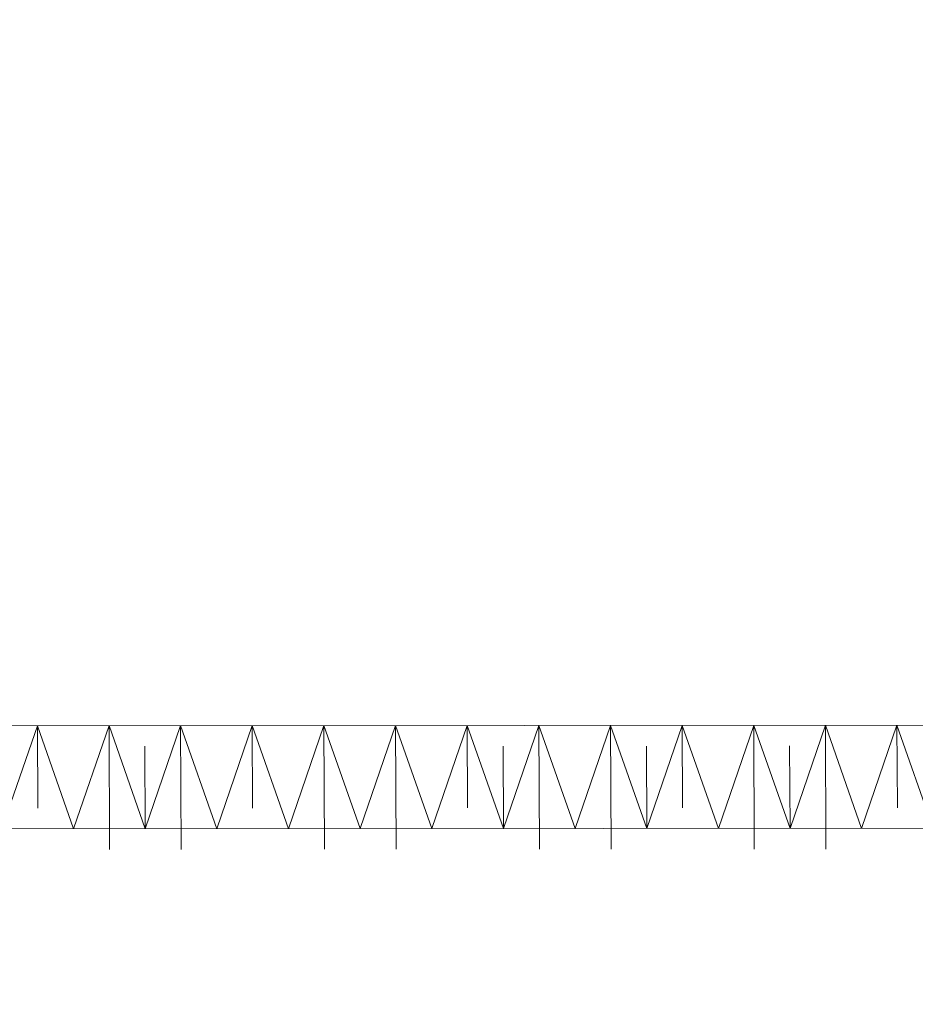
# Model space of a CAD drawing. Units: inches. Extents: x 59.1 to 116.9, y 91.4 to 134.6.
# Drawn here: x 112.4 to 112.9, y 117.9 to 118.5 of the extents above; entities that cross this region are included whole.
import ezdxf

# ---------------------------------------------------------------- set-up
doc = ezdxf.new("R2010")
doc.units = ezdxf.units.IN
doc.header["$MEASUREMENT"] = 0
doc.layers.add('03___PRT_ALL_CURVES', color=7, linetype='Continuous')

# ---------------------------------------------------------------- blocks, each defined once
blk = doc.blocks.new('block 191')
at = {"layer": '03___PRT_ALL_CURVES', "color": 7, "lineweight": 9, "true_color": 0xffffff}
blk.add_open_spline([(84.84527, 134.51329), (84.84527, 134.51329), (84.69587, 134.46293), (84.69587, 134.46293), (84.69587, 134.46293), (84.54918, 134.40961), (84.54918, 134.40961), (84.54918, 134.40961), (84.40556, 134.35351), (84.40556, 134.35351), (84.40556, 134.35351), (84.2652, 134.29472), (84.2652, 134.29472), (84.2652, 134.29472), (84.12842, 134.23328), (84.12842, 134.23328), (84.12842, 134.23328), (83.99548, 134.16945), (83.99548, 134.16945), (83.99548, 134.16945), (83.86627, 134.10315), (83.86627, 134.10315), (83.86627, 134.10315), (64.8584, 123.32383), (64.8584, 123.32383), (64.8584, 123.32383), (64.79022, 123.28516), (64.79022, 123.28516), (64.79022, 123.28516), (64.78634, 123.28295), (64.78634, 123.28295), (64.58792, 123.16798), (64.59056, 122.98294), (64.79351, 122.86832), (64.59056, 122.98294), (64.58792, 123.16798), (64.78634, 123.28295), (64.58792, 123.16798), (64.59056, 122.98294), (64.79351, 122.86832), (64.79351, 122.86832), (74.15373, 117.58168), (74.15373, 117.58168), (74.15373, 117.58168), (65.63173, 112.71834), (65.63173, 112.71834), (65.63173, 112.71834), (65.63845, 111.85994), (65.63845, 111.85994), (65.63845, 111.85994), (84.07598, 101.52488), (84.07598, 101.52488), (84.07598, 101.52488), (84.20574, 101.45912), (84.20574, 101.45912), (84.20574, 101.45912), (84.33926, 101.39561), (84.33926, 101.39561), (84.33926, 101.39561), (84.4765, 101.33471), (84.4765, 101.33471), (84.4765, 101.33471), (84.61712, 101.27635), (84.61712, 101.27635), (84.61712, 101.27635), (84.76118, 101.22073), (84.76118, 101.22073), (84.76118, 101.22073), (84.90813, 101.16779), (84.90813, 101.16779), (84.90813, 101.16779), (85.05788, 101.11779), (85.05788, 101.11779), (85.05788, 101.11779), (90.37866, 101.15244), (90.37866, 101.15244), (90.37866, 101.15244), (90.52712, 101.20422), (90.52712, 101.20422), (90.52712, 101.20422), (90.67288, 101.25891), (90.67288, 101.25891), (90.67288, 101.25891), (90.81548, 101.31626), (90.81548, 101.31626), (90.81548, 101.31626), (90.95488, 101.37628), (90.95488, 101.37628), (90.95488, 101.37628), (91.09072, 101.43888), (91.09072, 101.43888), (91.09072, 101.43888), (91.22279, 101.50384), (91.22279, 101.50384), (91.22279, 101.50384), (91.35099, 101.57112), (91.35099, 101.57112), (91.35099, 101.57112), (115.73838, 115.68575), (115.73838, 115.68575), (115.73838, 115.68575), (115.85671, 115.75644), (115.85671, 115.75644), (115.85671, 115.75644), (115.97103, 115.82951), (115.97103, 115.82951), (115.97103, 115.82951), (116.08124, 115.90461), (116.08124, 115.90461), (116.08124, 115.90461), (116.18722, 115.98195), (116.18722, 115.98195), (116.18722, 115.98195), (116.28878, 116.06124), (116.28878, 116.06124), (116.28878, 116.06124), (116.38574, 116.14235), (116.38574, 116.14235), (116.38574, 116.14235), (116.47799, 116.22519), (116.47799, 116.22519), (116.47799, 116.22519), (116.5652, 116.30953), (116.5652, 116.30953), (116.5652, 116.30953), (116.553, 119.31725), (116.553, 119.31725), (116.553, 119.31725), (116.46494, 119.40153), (116.46494, 119.40153), (116.46494, 119.40153), (116.37199, 119.4843), (116.37199, 119.4843), (116.37199, 119.4843), (116.27441, 119.56539), (116.27441, 119.56539), (116.27441, 119.56539), (116.17217, 119.64452), (116.17217, 119.64452), (116.17217, 119.64452), (116.06553, 119.72169), (116.06553, 119.72169), (116.06553, 119.72169), (115.9546, 119.79684), (115.9546, 119.79684), (115.9546, 119.79684), (115.83971, 119.86977), (115.83971, 119.86977), (115.83971, 119.86977), (91.28418, 133.99519), (91.28418, 133.99519), (91.28418, 133.99519), (91.15902, 134.06489), (91.15902, 134.06489), (91.15902, 134.06489), (91.02964, 134.13237), (91.02964, 134.13237), (91.02964, 134.13237), (90.89656, 134.19754), (90.89656, 134.19754), (90.89656, 134.19754), (90.75958, 134.26024), (90.75958, 134.26024), (90.75958, 134.26024), (90.61927, 134.32039), (90.61927, 134.32039), (90.61927, 134.32039), (90.4755, 134.37785), (90.4755, 134.37785), (90.4755, 134.37785), (90.32874, 134.43264), (90.32874, 134.43264), (90.32874, 134.43264), (90.1793, 134.48459), (90.1793, 134.48459), (90.1793, 134.48459), (84.84527, 134.51329), (84.84527, 134.51329)], degree=3, knots=[0, 0, 0, 0, 1, 1, 1, 2, 2, 2, 3, 3, 3, 4, 4, 4, 5, 5, 5, 6, 6, 6, 7, 7, 7, 8, 8, 8, 9, 9, 9, 10, 10, 10, 11, 11, 11, 12, 12, 12, 13, 13, 13, 14, 14, 14, 15, 15, 15, 16, 16, 16, 17, 17, 17, 18, 18, 18, 19, 19, 19, 20, 20, 20, 21, 21, 21, 22, 22, 22, 23, 23, 23, 24, 24, 24, 25, 25, 25, 26, 26, 26, 27, 27, 27, 28, 28, 28, 29, 29, 29, 30, 30, 30, 31, 31, 31, 32, 32, 32, 33, 33, 33, 34, 34, 34, 35, 35, 35, 36, 36, 36, 37, 37, 37, 38, 38, 38, 39, 39, 39, 40, 40, 40, 41, 41, 41, 42, 42, 42, 43, 43, 43, 44, 44, 44, 45, 45, 45, 46, 46, 46, 47, 47, 47, 48, 48, 48, 49, 49, 49, 50, 50, 50, 51, 51, 51, 52, 52, 52, 53, 53, 53, 54, 54, 54, 55, 55, 55, 56, 56, 56, 57, 57, 57, 58, 58, 58, 59, 59, 59, 59], dxfattribs=at)
blk = doc.blocks.new('block 5342')
at = {"layer": '03___PRT_ALL_CURVES', "color": 7, "lineweight": 9, "true_color": 0xffffff}
blk.add_lwpolyline([(112.37891, 118.02861), (112.40058, 118.09177)], dxfattribs=at)
blk = doc.blocks.new('block 5347')
at = {"layer": '03___PRT_ALL_CURVES', "color": 7, "lineweight": 9, "true_color": 0xffffff}
blk.add_lwpolyline([(112.4008, 118.04125), (112.40058, 118.09177)], dxfattribs=at)
blk = doc.blocks.new('block 5352')
at = {"layer": '03___PRT_ALL_CURVES', "color": 7, "lineweight": 9, "true_color": 0xffffff}
blk.add_lwpolyline([(112.4008, 118.04125), (112.40058, 118.09177)], dxfattribs=at)
blk = doc.blocks.new('block 5357')
at = {"layer": '03___PRT_ALL_CURVES', "color": 7, "lineweight": 9, "true_color": 0xffffff}
blk.add_lwpolyline([(112.4228, 118.02863), (112.40058, 118.09177)], dxfattribs=at)
blk = doc.blocks.new('block 5362')
at = {"layer": '03___PRT_ALL_CURVES', "color": 7, "lineweight": 9, "true_color": 0xffffff}
blk.add_lwpolyline([(112.4228, 118.02863), (112.40058, 118.09177)], dxfattribs=at)
blk = doc.blocks.new('block 5367')
at = {"layer": '03___PRT_ALL_CURVES', "color": 7, "lineweight": 9, "true_color": 0xffffff}
blk.add_lwpolyline([(112.4228, 118.02863), (112.44447, 118.09179)], dxfattribs=at)
blk = doc.blocks.new('block 5372')
at = {"layer": '03___PRT_ALL_CURVES', "color": 7, "lineweight": 9, "true_color": 0xffffff}
blk.add_lwpolyline([(112.4228, 118.02863), (112.44447, 118.09179)], dxfattribs=at)
blk = doc.blocks.new('block 5377')
at = {"layer": '03___PRT_ALL_CURVES', "color": 7, "lineweight": 9, "true_color": 0xffffff}
blk.add_lwpolyline([(112.4228, 118.02863), (112.44447, 118.09179)], dxfattribs=at)
blk = doc.blocks.new('block 5382')
at = {"layer": '03___PRT_ALL_CURVES', "color": 7, "lineweight": 9, "true_color": 0xffffff}
blk.add_lwpolyline([(112.4228, 118.02863), (112.44447, 118.09179)], dxfattribs=at)
blk = doc.blocks.new('block 5387')
at = {"layer": '03___PRT_ALL_CURVES', "color": 7, "lineweight": 9, "true_color": 0xffffff}
blk.add_lwpolyline([(112.4448, 118.01601), (112.44447, 118.09179)], dxfattribs=at)
blk = doc.blocks.new('block 5392')
at = {"layer": '03___PRT_ALL_CURVES', "color": 7, "lineweight": 9, "true_color": 0xffffff}
blk.add_lwpolyline([(112.4448, 118.01601), (112.44447, 118.09179)], dxfattribs=at)
blk = doc.blocks.new('block 5397')
at = {"layer": '03___PRT_ALL_CURVES', "color": 7, "lineweight": 9, "true_color": 0xffffff}
blk.add_lwpolyline([(112.4448, 118.01601), (112.44447, 118.09179)], dxfattribs=at)
blk = doc.blocks.new('block 5402')
at = {"layer": '03___PRT_ALL_CURVES', "color": 7, "lineweight": 9, "true_color": 0xffffff}
blk.add_lwpolyline([(112.4448, 118.01601), (112.44447, 118.09179)], dxfattribs=at)
blk = doc.blocks.new('block 5407')
at = {"layer": '03___PRT_ALL_CURVES', "color": 7, "lineweight": 9, "true_color": 0xffffff}
blk.add_lwpolyline([(112.46668, 118.02865), (112.44447, 118.09179)], dxfattribs=at)
blk = doc.blocks.new('block 5412')
at = {"layer": '03___PRT_ALL_CURVES', "color": 7, "lineweight": 9, "true_color": 0xffffff}
blk.add_lwpolyline([(112.46668, 118.02865), (112.44447, 118.09179)], dxfattribs=at)
blk = doc.blocks.new('block 5417')
at = {"layer": '03___PRT_ALL_CURVES', "color": 7, "lineweight": 9, "true_color": 0xffffff}
blk.add_lwpolyline([(112.46668, 118.02865), (112.44447, 118.09179)], dxfattribs=at)
blk = doc.blocks.new('block 5422')
at = {"layer": '03___PRT_ALL_CURVES', "color": 7, "lineweight": 9, "true_color": 0xffffff}
blk.add_lwpolyline([(112.46668, 118.02865), (112.46646, 118.07917)], dxfattribs=at)
blk = doc.blocks.new('block 5427')
at = {"layer": '03___PRT_ALL_CURVES', "color": 7, "lineweight": 9, "true_color": 0xffffff}
blk.add_lwpolyline([(112.46668, 118.02865), (112.48835, 118.09181)], dxfattribs=at)
blk = doc.blocks.new('block 5432')
at = {"layer": '03___PRT_ALL_CURVES', "color": 7, "lineweight": 9, "true_color": 0xffffff}
blk.add_lwpolyline([(112.46668, 118.02865), (112.48835, 118.09181)], dxfattribs=at)
blk = doc.blocks.new('block 5437')
at = {"layer": '03___PRT_ALL_CURVES', "color": 7, "lineweight": 9, "true_color": 0xffffff}
blk.add_lwpolyline([(112.46668, 118.02865), (112.48835, 118.09181)], dxfattribs=at)
blk = doc.blocks.new('block 5442')
at = {"layer": '03___PRT_ALL_CURVES', "color": 7, "lineweight": 9, "true_color": 0xffffff}
blk.add_lwpolyline([(112.48868, 118.01603), (112.48835, 118.09181)], dxfattribs=at)
blk = doc.blocks.new('block 5447')
at = {"layer": '03___PRT_ALL_CURVES', "color": 7, "lineweight": 9, "true_color": 0xffffff}
blk.add_lwpolyline([(112.48868, 118.01603), (112.48835, 118.09181)], dxfattribs=at)
blk = doc.blocks.new('block 5452')
at = {"layer": '03___PRT_ALL_CURVES', "color": 7, "lineweight": 9, "true_color": 0xffffff}
blk.add_lwpolyline([(112.48868, 118.01603), (112.48835, 118.09181)], dxfattribs=at)
blk = doc.blocks.new('block 5457')
at = {"layer": '03___PRT_ALL_CURVES', "color": 7, "lineweight": 9, "true_color": 0xffffff}
blk.add_lwpolyline([(112.48868, 118.01603), (112.48835, 118.09181)], dxfattribs=at)
blk = doc.blocks.new('block 5462')
at = {"layer": '03___PRT_ALL_CURVES', "color": 7, "lineweight": 9, "true_color": 0xffffff}
blk.add_lwpolyline([(112.51057, 118.02867), (112.48835, 118.09181)], dxfattribs=at)
blk = doc.blocks.new('block 5467')
at = {"layer": '03___PRT_ALL_CURVES', "color": 7, "lineweight": 9, "true_color": 0xffffff}
blk.add_lwpolyline([(112.51057, 118.02867), (112.48835, 118.09181)], dxfattribs=at)
blk = doc.blocks.new('block 5472')
at = {"layer": '03___PRT_ALL_CURVES', "color": 7, "lineweight": 9, "true_color": 0xffffff}
blk.add_lwpolyline([(112.51057, 118.02867), (112.48835, 118.09181)], dxfattribs=at)
blk = doc.blocks.new('block 5477')
at = {"layer": '03___PRT_ALL_CURVES', "color": 7, "lineweight": 9, "true_color": 0xffffff}
blk.add_lwpolyline([(112.51057, 118.02867), (112.48835, 118.09181)], dxfattribs=at)
blk = doc.blocks.new('block 5482')
at = {"layer": '03___PRT_ALL_CURVES', "color": 7, "lineweight": 9, "true_color": 0xffffff}
blk.add_lwpolyline([(112.51057, 118.02867), (112.53223, 118.09183)], dxfattribs=at)
blk = doc.blocks.new('block 5487')
at = {"layer": '03___PRT_ALL_CURVES', "color": 7, "lineweight": 9, "true_color": 0xffffff}
blk.add_lwpolyline([(112.51057, 118.02867), (112.53223, 118.09183)], dxfattribs=at)
blk = doc.blocks.new('block 5492')
at = {"layer": '03___PRT_ALL_CURVES', "color": 7, "lineweight": 9, "true_color": 0xffffff}
blk.add_lwpolyline([(112.53245, 118.04131), (112.53223, 118.09183)], dxfattribs=at)
blk = doc.blocks.new('block 5497')
at = {"layer": '03___PRT_ALL_CURVES', "color": 7, "lineweight": 9, "true_color": 0xffffff}
blk.add_lwpolyline([(112.53245, 118.04131), (112.53223, 118.09183)], dxfattribs=at)
blk = doc.blocks.new('block 5502')
at = {"layer": '03___PRT_ALL_CURVES', "color": 7, "lineweight": 9, "true_color": 0xffffff}
blk.add_lwpolyline([(112.55447, 118.02868), (112.53223, 118.09183)], dxfattribs=at)
blk = doc.blocks.new('block 5506')
at = {"layer": '03___PRT_ALL_CURVES', "color": 7, "lineweight": 9, "true_color": 0xffffff}
blk.add_lwpolyline([(112.55447, 118.02868), (112.53223, 118.09183)], dxfattribs=at)
blk = doc.blocks.new('block 5510')
at = {"layer": '03___PRT_ALL_CURVES', "color": 7, "lineweight": 9, "true_color": 0xffffff}
blk.add_lwpolyline([(112.55447, 118.02868), (112.57611, 118.09185)], dxfattribs=at)
blk = doc.blocks.new('block 5514')
at = {"layer": '03___PRT_ALL_CURVES', "color": 7, "lineweight": 9, "true_color": 0xffffff}
blk.add_lwpolyline([(112.55447, 118.02868), (112.57611, 118.09185)], dxfattribs=at)
blk = doc.blocks.new('block 5518')
at = {"layer": '03___PRT_ALL_CURVES', "color": 7, "lineweight": 9, "true_color": 0xffffff}
blk.add_lwpolyline([(112.55447, 118.02868), (112.57611, 118.09185)], dxfattribs=at)
blk = doc.blocks.new('block 5522')
at = {"layer": '03___PRT_ALL_CURVES', "color": 7, "lineweight": 9, "true_color": 0xffffff}
blk.add_lwpolyline([(112.57647, 118.01606), (112.57611, 118.09185)], dxfattribs=at)
blk = doc.blocks.new('block 5526')
at = {"layer": '03___PRT_ALL_CURVES', "color": 7, "lineweight": 9, "true_color": 0xffffff}
blk.add_lwpolyline([(112.57647, 118.01606), (112.57611, 118.09185)], dxfattribs=at)
blk = doc.blocks.new('block 5530')
at = {"layer": '03___PRT_ALL_CURVES', "color": 7, "lineweight": 9, "true_color": 0xffffff}
blk.add_lwpolyline([(112.57647, 118.01606), (112.57611, 118.09185)], dxfattribs=at)
blk = doc.blocks.new('block 5534')
at = {"layer": '03___PRT_ALL_CURVES', "color": 7, "lineweight": 9, "true_color": 0xffffff}
blk.add_lwpolyline([(112.57647, 118.01606), (112.57611, 118.09185)], dxfattribs=at)
blk = doc.blocks.new('block 5538')
at = {"layer": '03___PRT_ALL_CURVES', "color": 7, "lineweight": 9, "true_color": 0xffffff}
blk.add_lwpolyline([(112.57647, 118.01606), (112.57611, 118.09185)], dxfattribs=at)
blk = doc.blocks.new('block 5542')
at = {"layer": '03___PRT_ALL_CURVES', "color": 7, "lineweight": 9, "true_color": 0xffffff}
blk.add_lwpolyline([(112.59835, 118.0287), (112.57611, 118.09185)], dxfattribs=at)
blk = doc.blocks.new('block 5546')
at = {"layer": '03___PRT_ALL_CURVES', "color": 7, "lineweight": 9, "true_color": 0xffffff}
blk.add_lwpolyline([(112.59835, 118.0287), (112.57611, 118.09185)], dxfattribs=at)
blk = doc.blocks.new('block 5550')
at = {"layer": '03___PRT_ALL_CURVES', "color": 7, "lineweight": 9, "true_color": 0xffffff}
blk.add_lwpolyline([(112.59835, 118.0287), (112.57611, 118.09185)], dxfattribs=at)
blk = doc.blocks.new('block 5554')
at = {"layer": '03___PRT_ALL_CURVES', "color": 7, "lineweight": 9, "true_color": 0xffffff}
blk.add_lwpolyline([(112.59835, 118.0287), (112.61999, 118.09187)], dxfattribs=at)
blk = doc.blocks.new('block 5558')
at = {"layer": '03___PRT_ALL_CURVES', "color": 7, "lineweight": 9, "true_color": 0xffffff}
blk.add_lwpolyline([(112.59835, 118.0287), (112.61999, 118.09187)], dxfattribs=at)
blk = doc.blocks.new('block 5562')
at = {"layer": '03___PRT_ALL_CURVES', "color": 7, "lineweight": 9, "true_color": 0xffffff}
blk.add_lwpolyline([(112.59835, 118.0287), (112.61999, 118.09187)], dxfattribs=at)
blk = doc.blocks.new('block 5566')
at = {"layer": '03___PRT_ALL_CURVES', "color": 7, "lineweight": 9, "true_color": 0xffffff}
blk.add_lwpolyline([(112.59835, 118.0287), (112.61999, 118.09187)], dxfattribs=at)
blk = doc.blocks.new('block 5570')
at = {"layer": '03___PRT_ALL_CURVES', "color": 7, "lineweight": 9, "true_color": 0xffffff}
blk.add_lwpolyline([(112.62035, 118.01608), (112.61999, 118.09187)], dxfattribs=at)
blk = doc.blocks.new('block 5574')
at = {"layer": '03___PRT_ALL_CURVES', "color": 7, "lineweight": 9, "true_color": 0xffffff}
blk.add_lwpolyline([(112.62035, 118.01608), (112.61999, 118.09187)], dxfattribs=at)
blk = doc.blocks.new('block 5578')
at = {"layer": '03___PRT_ALL_CURVES', "color": 7, "lineweight": 9, "true_color": 0xffffff}
blk.add_lwpolyline([(112.62035, 118.01608), (112.61999, 118.09187)], dxfattribs=at)
blk = doc.blocks.new('block 5582')
at = {"layer": '03___PRT_ALL_CURVES', "color": 7, "lineweight": 9, "true_color": 0xffffff}
blk.add_lwpolyline([(112.62035, 118.01608), (112.61999, 118.09187)], dxfattribs=at)
blk = doc.blocks.new('block 5586')
at = {"layer": '03___PRT_ALL_CURVES', "color": 7, "lineweight": 9, "true_color": 0xffffff}
blk.add_lwpolyline([(112.64223, 118.02872), (112.61999, 118.09187)], dxfattribs=at)
blk = doc.blocks.new('block 5590')
at = {"layer": '03___PRT_ALL_CURVES', "color": 7, "lineweight": 9, "true_color": 0xffffff}
blk.add_lwpolyline([(112.64223, 118.02872), (112.61999, 118.09187)], dxfattribs=at)
blk = doc.blocks.new('block 5594')
at = {"layer": '03___PRT_ALL_CURVES', "color": 7, "lineweight": 9, "true_color": 0xffffff}
blk.add_lwpolyline([(112.64223, 118.02872), (112.61999, 118.09187)], dxfattribs=at)
blk = doc.blocks.new('block 5598')
at = {"layer": '03___PRT_ALL_CURVES', "color": 7, "lineweight": 9, "true_color": 0xffffff}
blk.add_lwpolyline([(112.64223, 118.02872), (112.61999, 118.09187)], dxfattribs=at)
blk = doc.blocks.new('block 5602')
at = {"layer": '03___PRT_ALL_CURVES', "color": 7, "lineweight": 9, "true_color": 0xffffff}
blk.add_lwpolyline([(112.64223, 118.02872), (112.6639, 118.09187)], dxfattribs=at)
blk = doc.blocks.new('block 5605')
at = {"layer": '03___PRT_ALL_CURVES', "color": 7, "lineweight": 9, "true_color": 0xffffff}
blk.add_lwpolyline([(112.64223, 118.02872), (112.6639, 118.09187)], dxfattribs=at)
blk = doc.blocks.new('block 5608')
at = {"layer": '03___PRT_ALL_CURVES', "color": 7, "lineweight": 9, "true_color": 0xffffff}
blk.add_lwpolyline([(112.66411, 118.04136), (112.6639, 118.09187)], dxfattribs=at)
blk = doc.blocks.new('block 5611')
at = {"layer": '03___PRT_ALL_CURVES', "color": 7, "lineweight": 9, "true_color": 0xffffff}
blk.add_lwpolyline([(112.68611, 118.02874), (112.6639, 118.09187)], dxfattribs=at)
blk = doc.blocks.new('block 5614')
at = {"layer": '03___PRT_ALL_CURVES', "color": 7, "lineweight": 9, "true_color": 0xffffff}
blk.add_lwpolyline([(112.68611, 118.02874), (112.6639, 118.09187)], dxfattribs=at)
blk = doc.blocks.new('block 5617')
at = {"layer": '03___PRT_ALL_CURVES', "color": 7, "lineweight": 9, "true_color": 0xffffff}
blk.add_lwpolyline([(112.68611, 118.02874), (112.68589, 118.07926)], dxfattribs=at)
blk = doc.blocks.new('block 5620')
at = {"layer": '03___PRT_ALL_CURVES', "color": 7, "lineweight": 9, "true_color": 0xffffff}
blk.add_lwpolyline([(112.68611, 118.02874), (112.7078, 118.09191)], dxfattribs=at)
blk = doc.blocks.new('block 5623')
at = {"layer": '03___PRT_ALL_CURVES', "color": 7, "lineweight": 9, "true_color": 0xffffff}
blk.add_lwpolyline([(112.68611, 118.02874), (112.7078, 118.09191)], dxfattribs=at)
blk = doc.blocks.new('block 5626')
at = {"layer": '03___PRT_ALL_CURVES', "color": 7, "lineweight": 9, "true_color": 0xffffff}
blk.add_lwpolyline([(112.68611, 118.02874), (112.7078, 118.09191)], dxfattribs=at)
blk = doc.blocks.new('block 5629')
at = {"layer": '03___PRT_ALL_CURVES', "color": 7, "lineweight": 9, "true_color": 0xffffff}
blk.add_lwpolyline([(112.7081, 118.01613), (112.7078, 118.09191)], dxfattribs=at)
blk = doc.blocks.new('block 5632')
at = {"layer": '03___PRT_ALL_CURVES', "color": 7, "lineweight": 9, "true_color": 0xffffff}
blk.add_lwpolyline([(112.7081, 118.01613), (112.7078, 118.09191)], dxfattribs=at)
blk = doc.blocks.new('block 5635')
at = {"layer": '03___PRT_ALL_CURVES', "color": 7, "lineweight": 9, "true_color": 0xffffff}
blk.add_lwpolyline([(112.7081, 118.01613), (112.7078, 118.09191)], dxfattribs=at)
blk = doc.blocks.new('block 5638')
at = {"layer": '03___PRT_ALL_CURVES', "color": 7, "lineweight": 9, "true_color": 0xffffff}
blk.add_lwpolyline([(112.7081, 118.01613), (112.7078, 118.09191)], dxfattribs=at)
blk = doc.blocks.new('block 5641')
at = {"layer": '03___PRT_ALL_CURVES', "color": 7, "lineweight": 9, "true_color": 0xffffff}
blk.add_lwpolyline([(112.72998, 118.02877), (112.7078, 118.09191)], dxfattribs=at)
blk = doc.blocks.new('block 5644')
at = {"layer": '03___PRT_ALL_CURVES', "color": 7, "lineweight": 9, "true_color": 0xffffff}
blk.add_lwpolyline([(112.72998, 118.02877), (112.7078, 118.09191)], dxfattribs=at)
blk = doc.blocks.new('block 5647')
at = {"layer": '03___PRT_ALL_CURVES', "color": 7, "lineweight": 9, "true_color": 0xffffff}
blk.add_lwpolyline([(112.72998, 118.02877), (112.7078, 118.09191)], dxfattribs=at)
blk = doc.blocks.new('block 5650')
at = {"layer": '03___PRT_ALL_CURVES', "color": 7, "lineweight": 9, "true_color": 0xffffff}
blk.add_lwpolyline([(112.72998, 118.02877), (112.7078, 118.09191)], dxfattribs=at)
blk = doc.blocks.new('block 5653')
at = {"layer": '03___PRT_ALL_CURVES', "color": 7, "lineweight": 9, "true_color": 0xffffff}
blk.add_lwpolyline([(112.72998, 118.02877), (112.75167, 118.09193)], dxfattribs=at)
blk = doc.blocks.new('block 5656')
at = {"layer": '03___PRT_ALL_CURVES', "color": 7, "lineweight": 9, "true_color": 0xffffff}
blk.add_lwpolyline([(112.72998, 118.02877), (112.75167, 118.09193)], dxfattribs=at)
blk = doc.blocks.new('block 5659')
at = {"layer": '03___PRT_ALL_CURVES', "color": 7, "lineweight": 9, "true_color": 0xffffff}
blk.add_lwpolyline([(112.72998, 118.02877), (112.75167, 118.09193)], dxfattribs=at)
blk = doc.blocks.new('block 5662')
at = {"layer": '03___PRT_ALL_CURVES', "color": 7, "lineweight": 9, "true_color": 0xffffff}
blk.add_lwpolyline([(112.72998, 118.02877), (112.75167, 118.09193)], dxfattribs=at)
blk = doc.blocks.new('block 5665')
at = {"layer": '03___PRT_ALL_CURVES', "color": 7, "lineweight": 9, "true_color": 0xffffff}
blk.add_lwpolyline([(112.75198, 118.01615), (112.75167, 118.09193)], dxfattribs=at)
blk = doc.blocks.new('block 5668')
at = {"layer": '03___PRT_ALL_CURVES', "color": 7, "lineweight": 9, "true_color": 0xffffff}
blk.add_lwpolyline([(112.75198, 118.01615), (112.75167, 118.09193)], dxfattribs=at)
blk = doc.blocks.new('block 5671')
at = {"layer": '03___PRT_ALL_CURVES', "color": 7, "lineweight": 9, "true_color": 0xffffff}
blk.add_lwpolyline([(112.75198, 118.01615), (112.75167, 118.09193)], dxfattribs=at)
blk = doc.blocks.new('block 5674')
at = {"layer": '03___PRT_ALL_CURVES', "color": 7, "lineweight": 9, "true_color": 0xffffff}
blk.add_lwpolyline([(112.75198, 118.01615), (112.75167, 118.09193)], dxfattribs=at)
blk = doc.blocks.new('block 5677')
at = {"layer": '03___PRT_ALL_CURVES', "color": 7, "lineweight": 9, "true_color": 0xffffff}
blk.add_lwpolyline([(112.77386, 118.02879), (112.75167, 118.09193)], dxfattribs=at)
blk = doc.blocks.new('block 5680')
at = {"layer": '03___PRT_ALL_CURVES', "color": 7, "lineweight": 9, "true_color": 0xffffff}
blk.add_lwpolyline([(112.77386, 118.02879), (112.75167, 118.09193)], dxfattribs=at)
blk = doc.blocks.new('block 5683')
at = {"layer": '03___PRT_ALL_CURVES', "color": 7, "lineweight": 9, "true_color": 0xffffff}
blk.add_lwpolyline([(112.77386, 118.02879), (112.75167, 118.09193)], dxfattribs=at)
blk = doc.blocks.new('block 5686')
at = {"layer": '03___PRT_ALL_CURVES', "color": 7, "lineweight": 9, "true_color": 0xffffff}
blk.add_lwpolyline([(112.77386, 118.02879), (112.77366, 118.07931)], dxfattribs=at)
blk = doc.blocks.new('block 5689')
at = {"layer": '03___PRT_ALL_CURVES', "color": 7, "lineweight": 9, "true_color": 0xffffff}
blk.add_lwpolyline([(112.77386, 118.02879), (112.79554, 118.09195)], dxfattribs=at)
blk = doc.blocks.new('block 5692')
at = {"layer": '03___PRT_ALL_CURVES', "color": 7, "lineweight": 9, "true_color": 0xffffff}
blk.add_lwpolyline([(112.77386, 118.02879), (112.79554, 118.09195)], dxfattribs=at)
blk = doc.blocks.new('block 5695')
at = {"layer": '03___PRT_ALL_CURVES', "color": 7, "lineweight": 9, "true_color": 0xffffff}
blk.add_lwpolyline([(112.79576, 118.04144), (112.79554, 118.09195)], dxfattribs=at)
blk = doc.blocks.new('block 5698')
at = {"layer": '03___PRT_ALL_CURVES', "color": 7, "lineweight": 9, "true_color": 0xffffff}
blk.add_lwpolyline([(112.81776, 118.02882), (112.79554, 118.09195)], dxfattribs=at)
blk = doc.blocks.new('block 5701')
at = {"layer": '03___PRT_ALL_CURVES', "color": 7, "lineweight": 9, "true_color": 0xffffff}
blk.add_lwpolyline([(112.81776, 118.02882), (112.79554, 118.09195)], dxfattribs=at)
blk = doc.blocks.new('block 5704')
at = {"layer": '03___PRT_ALL_CURVES', "color": 7, "lineweight": 9, "true_color": 0xffffff}
blk.add_lwpolyline([(112.81776, 118.02882), (112.83941, 118.09197)], dxfattribs=at)
blk = doc.blocks.new('block 5707')
at = {"layer": '03___PRT_ALL_CURVES', "color": 7, "lineweight": 9, "true_color": 0xffffff}
blk.add_lwpolyline([(112.81776, 118.02882), (112.83941, 118.09197)], dxfattribs=at)
blk = doc.blocks.new('block 5710')
at = {"layer": '03___PRT_ALL_CURVES', "color": 7, "lineweight": 9, "true_color": 0xffffff}
blk.add_lwpolyline([(112.81776, 118.02882), (112.83941, 118.09197)], dxfattribs=at)
blk = doc.blocks.new('block 5713')
at = {"layer": '03___PRT_ALL_CURVES', "color": 7, "lineweight": 9, "true_color": 0xffffff}
blk.add_lwpolyline([(112.81776, 118.02882), (112.83941, 118.09197)], dxfattribs=at)
blk = doc.blocks.new('block 5716')
at = {"layer": '03___PRT_ALL_CURVES', "color": 7, "lineweight": 9, "true_color": 0xffffff}
blk.add_lwpolyline([(112.83975, 118.01621), (112.83941, 118.09197)], dxfattribs=at)
blk = doc.blocks.new('block 5719')
at = {"layer": '03___PRT_ALL_CURVES', "color": 7, "lineweight": 9, "true_color": 0xffffff}
blk.add_lwpolyline([(112.83975, 118.01621), (112.83941, 118.09197)], dxfattribs=at)
blk = doc.blocks.new('block 5722')
at = {"layer": '03___PRT_ALL_CURVES', "color": 7, "lineweight": 9, "true_color": 0xffffff}
blk.add_lwpolyline([(112.83975, 118.01621), (112.83941, 118.09197)], dxfattribs=at)
blk = doc.blocks.new('block 5725')
at = {"layer": '03___PRT_ALL_CURVES', "color": 7, "lineweight": 9, "true_color": 0xffffff}
blk.add_lwpolyline([(112.83975, 118.01621), (112.83941, 118.09197)], dxfattribs=at)
blk = doc.blocks.new('block 5728')
at = {"layer": '03___PRT_ALL_CURVES', "color": 7, "lineweight": 9, "true_color": 0xffffff}
blk.add_lwpolyline([(112.86163, 118.02884), (112.83941, 118.09197)], dxfattribs=at)
blk = doc.blocks.new('block 5731')
at = {"layer": '03___PRT_ALL_CURVES', "color": 7, "lineweight": 9, "true_color": 0xffffff}
blk.add_lwpolyline([(112.86163, 118.02884), (112.83941, 118.09197)], dxfattribs=at)
blk = doc.blocks.new('block 5734')
at = {"layer": '03___PRT_ALL_CURVES', "color": 7, "lineweight": 9, "true_color": 0xffffff}
blk.add_lwpolyline([(112.86163, 118.02884), (112.83941, 118.09197)], dxfattribs=at)
blk = doc.blocks.new('block 5737')
at = {"layer": '03___PRT_ALL_CURVES', "color": 7, "lineweight": 9, "true_color": 0xffffff}
blk.add_lwpolyline([(112.86163, 118.02884), (112.86141, 118.07935)], dxfattribs=at)
blk = doc.blocks.new('block 5740')
at = {"layer": '03___PRT_ALL_CURVES', "color": 7, "lineweight": 9, "true_color": 0xffffff}
blk.add_lwpolyline([(112.86163, 118.02884), (112.88329, 118.09199)], dxfattribs=at)
blk = doc.blocks.new('block 5743')
at = {"layer": '03___PRT_ALL_CURVES', "color": 7, "lineweight": 9, "true_color": 0xffffff}
blk.add_lwpolyline([(112.86163, 118.02884), (112.88329, 118.09199)], dxfattribs=at)
blk = doc.blocks.new('block 5745')
at = {"layer": '03___PRT_ALL_CURVES', "color": 7, "lineweight": 9, "true_color": 0xffffff}
blk.add_lwpolyline([(112.86163, 118.02884), (112.88329, 118.09199)], dxfattribs=at)
blk = doc.blocks.new('block 5747')
at = {"layer": '03___PRT_ALL_CURVES', "color": 7, "lineweight": 9, "true_color": 0xffffff}
blk.add_lwpolyline([(112.88362, 118.01623), (112.88329, 118.09199)], dxfattribs=at)
blk = doc.blocks.new('block 5749')
at = {"layer": '03___PRT_ALL_CURVES', "color": 7, "lineweight": 9, "true_color": 0xffffff}
blk.add_lwpolyline([(112.88362, 118.01623), (112.88329, 118.09199)], dxfattribs=at)
blk = doc.blocks.new('block 5751')
at = {"layer": '03___PRT_ALL_CURVES', "color": 7, "lineweight": 9, "true_color": 0xffffff}
blk.add_lwpolyline([(112.88362, 118.01623), (112.88329, 118.09199)], dxfattribs=at)
blk = doc.blocks.new('block 5753')
at = {"layer": '03___PRT_ALL_CURVES', "color": 7, "lineweight": 9, "true_color": 0xffffff}
blk.add_lwpolyline([(112.88362, 118.01623), (112.88329, 118.09199)], dxfattribs=at)
blk = doc.blocks.new('block 5755')
at = {"layer": '03___PRT_ALL_CURVES', "color": 7, "lineweight": 9, "true_color": 0xffffff}
blk.add_lwpolyline([(112.9055, 118.02886), (112.88329, 118.09199)], dxfattribs=at)
blk = doc.blocks.new('block 5757')
at = {"layer": '03___PRT_ALL_CURVES', "color": 7, "lineweight": 9, "true_color": 0xffffff}
blk.add_lwpolyline([(112.9055, 118.02886), (112.88329, 118.09199)], dxfattribs=at)
blk = doc.blocks.new('block 5759')
at = {"layer": '03___PRT_ALL_CURVES', "color": 7, "lineweight": 9, "true_color": 0xffffff}
blk.add_lwpolyline([(112.9055, 118.02886), (112.88329, 118.09199)], dxfattribs=at)
blk = doc.blocks.new('block 5761')
at = {"layer": '03___PRT_ALL_CURVES', "color": 7, "lineweight": 9, "true_color": 0xffffff}
blk.add_lwpolyline([(112.9055, 118.02886), (112.88329, 118.09199)], dxfattribs=at)
blk = doc.blocks.new('block 5763')
at = {"layer": '03___PRT_ALL_CURVES', "color": 7, "lineweight": 9, "true_color": 0xffffff}
blk.add_lwpolyline([(112.9055, 118.02886), (112.92716, 118.09201)], dxfattribs=at)
blk = doc.blocks.new('block 5765')
at = {"layer": '03___PRT_ALL_CURVES', "color": 7, "lineweight": 9, "true_color": 0xffffff}
blk.add_lwpolyline([(112.9055, 118.02886), (112.92716, 118.09201)], dxfattribs=at)
blk = doc.blocks.new('block 5767')
at = {"layer": '03___PRT_ALL_CURVES', "color": 7, "lineweight": 9, "true_color": 0xffffff}
blk.add_lwpolyline([(112.92738, 118.0415), (112.92716, 118.09201)], dxfattribs=at)
blk = doc.blocks.new('block 5769')
at = {"layer": '03___PRT_ALL_CURVES', "color": 7, "lineweight": 9, "true_color": 0xffffff}
blk.add_lwpolyline([(112.92738, 118.0415), (112.92716, 118.09201)], dxfattribs=at)
blk = doc.blocks.new('block 5771')
at = {"layer": '03___PRT_ALL_CURVES', "color": 7, "lineweight": 9, "true_color": 0xffffff}
blk.add_lwpolyline([(112.94939, 118.02887), (112.92716, 118.09201)], dxfattribs=at)
blk = doc.blocks.new('block 5773')
at = {"layer": '03___PRT_ALL_CURVES', "color": 7, "lineweight": 9, "true_color": 0xffffff}
blk.add_lwpolyline([(112.94939, 118.02887), (112.92716, 118.09201)], dxfattribs=at)
blk = doc.blocks.new('block 6605')
at = {"layer": '03___PRT_ALL_CURVES', "color": 7, "lineweight": 9, "true_color": 0xffffff}
blk.add_lwpolyline([(111.85211, 118.02834), (114.08959, 118.02943)], dxfattribs=at)
blk = doc.blocks.new('block 6606')
at = {"layer": '03___PRT_ALL_CURVES', "color": 7, "lineweight": 9, "true_color": 0xffffff}
blk.add_lwpolyline([(114.06743, 118.09254), (111.78597, 118.09147)], dxfattribs=at)
blk = doc.blocks.new('block 190')
at = {"layer": '03___PRT_ALL_CURVES'}
for name in ['block 191', 'block 6606', 'block 5342', 'block 5347', 'block 5352', 'block 5357', 'block 5362', 'block 5367', 'block 5372', 'block 5377', 'block 5382', 'block 5387', 'block 5392', 'block 5397', 'block 5402', 'block 5407', 'block 5412', 'block 5417', 'block 5427', 'block 5432', 'block 5437', 'block 5442', 'block 5447', 'block 5452', 'block 5457', 'block 5462', 'block 5467', 'block 5472', 'block 5477', 'block 5482', 'block 5487', 'block 5492', 'block 5497', 'block 5502', 'block 5506', 'block 5510', 'block 5514', 'block 5518', 'block 5522', 'block 5526', 'block 5530', 'block 5534', 'block 5538', 'block 5542', 'block 5546', 'block 5550', 'block 5554', 'block 5558', 'block 5562', 'block 5566', 'block 5570', 'block 5574', 'block 5578', 'block 5582', 'block 5586', 'block 5590', 'block 5594', 'block 5598', 'block 5602', 'block 5605', 'block 5608', 'block 5611', 'block 5614', 'block 5620', 'block 5623', 'block 5626', 'block 5629', 'block 5632', 'block 5635', 'block 5638', 'block 5641', 'block 5644', 'block 5647', 'block 5650', 'block 5653', 'block 5656', 'block 5659', 'block 5662', 'block 5665', 'block 5668', 'block 5671', 'block 5674', 'block 5677', 'block 5680', 'block 5683', 'block 5689', 'block 5692', 'block 5695', 'block 5698', 'block 5701', 'block 5704', 'block 5707', 'block 5710', 'block 5713', 'block 5716', 'block 5719', 'block 5722', 'block 5725', 'block 5728', 'block 5731', 'block 5734', 'block 5740', 'block 5743', 'block 5745', 'block 5747', 'block 5749', 'block 5751', 'block 5753', 'block 5755', 'block 5757', 'block 5759', 'block 5761', 'block 5763', 'block 5765', 'block 5767', 'block 5769', 'block 5771', 'block 5773', 'block 5422', 'block 5617', 'block 5686', 'block 5737', 'block 6605']:
    blk.add_blockref(name, (0, 0), dxfattribs=at)
blk = doc.blocks.new('block 2')
at = {"layer": '03___PRT_ALL_CURVES'}
blk.add_blockref('block 190', (0, 0), dxfattribs=at)

msp = doc.modelspace()

# ---------------------------------------------------------------- block references
at = {"layer": '03___PRT_ALL_CURVES'}
msp.add_blockref('block 2', (0, 0), dxfattribs=at)

doc.saveas('drawing.dxf')
